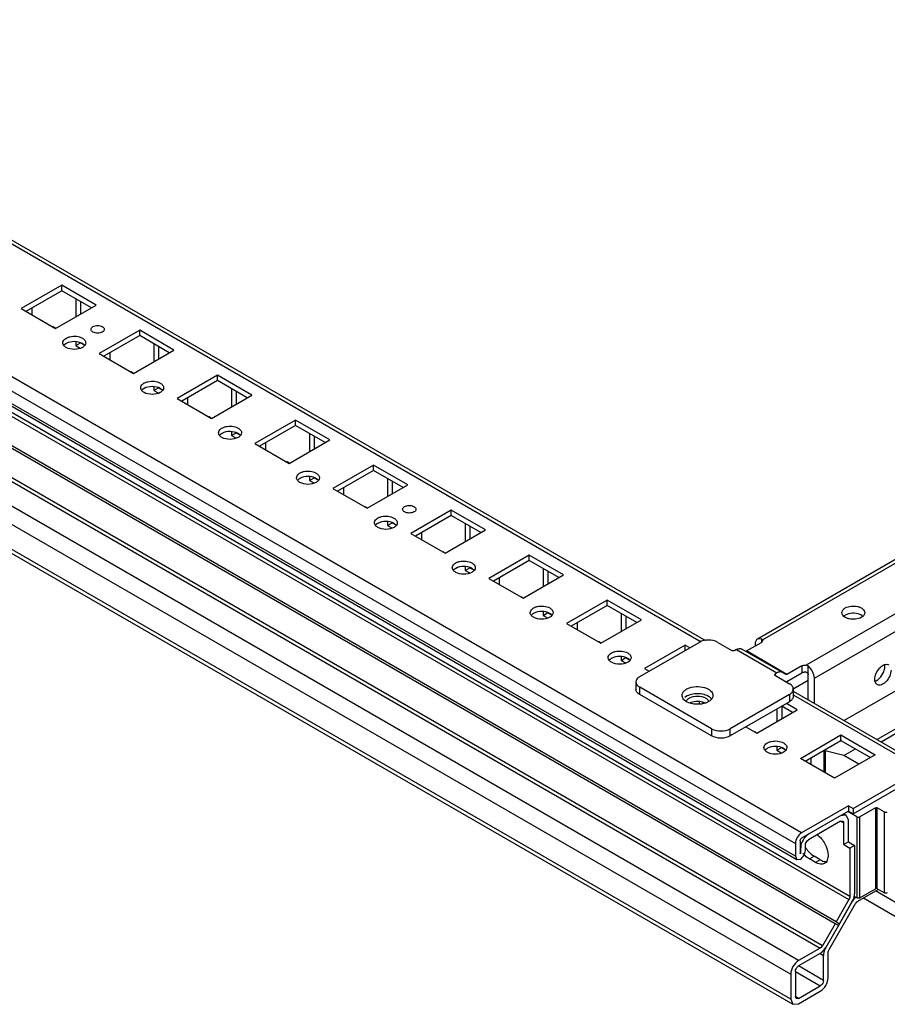
# Model space of a CAD drawing. Units: millimetres. Extents: x 175 to 897, y 115 to 1380.
# Drawn here: x 364 to 561, y 115 to 339 of the extents above; entities that cross this region are included whole.
import ezdxf

# ---------------------------------------------------------------- set-up
doc = ezdxf.new("R2010")
doc.units = ezdxf.units.MM
doc.header["$LTSCALE"] = 97.252079
doc.layers.get('0').update_dxf_attribs({"linetype": 'CONTINUOUS'})
doc.layers.add('_1', color=7, linetype='CONTINUOUS')

msp = doc.modelspace()

# ---------------------------------------------------------------- linework, layer by layer
at = {"color": 7, "linetype": 'CONTINUOUS'}
for p, q in [((815.12, 361.84), (531.57, 198.14)), ((532.73, 197.96), (816.37, 361.72)), ((826.27, 356), (542.63, 192.24)), ((544.49, 189.24), (828.04, 352.94)), ((832.28, 341.92), (551.23, 179.66)), ((504.89, 189.65), (518.33, 197.4)), ((522.57, 197.4), (525.75, 195.56)), ((529.08, 195.45), (532.47, 197.4)), ((531.06, 196.99), (531.06, 196.59)), ((532.47, 198.18), (531.57, 198.14)), ((532.47, 198.18), (532.47, 197.4)), ((532.73, 197.96), (532.76, 197.81)), ((526.79, 195.75), (526.46, 195.56)), ((526.79, 195.75), (535.98, 190.45)), ((537.23, 190.57), (528.04, 195.88)), ((538.27, 190.14), (529.08, 195.45)), ((535.98, 190.45), (535.65, 190.26)), ((535.65, 189.85), (535.65, 190.26)), ((538.02, 190.11), (537.23, 190.57)), ((541.66, 192.09), (538.27, 190.14)), ((538.27, 188.5), (541.66, 190.46)), ((541.66, 192.09), (541.66, 190.46)), ((543.08, 184.37), (543.08, 192.05)), ((504.01, 188.42), (504.01, 186.79)), ((535.65, 189.85), (538.83, 188.01)), ((539.67, 186.86), (543.08, 188.83)), ((544.49, 183.55), (544.49, 189.24)), ((521.16, 177.81), (504.89, 187.2)), ((504.89, 185.56), (504.89, 187.2)), ((521.16, 176.17), (504.89, 185.56)), ((538.83, 185.56), (525.4, 177.81)), ((538.83, 185.56), (538.83, 183.93)), ((539.71, 186.79), (539.71, 185.15)), ((538.83, 183.93), (525.4, 176.17)), ((521.16, 177.81), (521.16, 176.17)), ((525.4, 176.17), (525.4, 177.81))]:
    msp.add_line(p, q, dxfattribs=at)
msp.add_arc((537.18, 190.39), 2.18, 295.0205, 300.0551, dxfattribs=at)
for points, knots in [([(551.49, 205.2), (551.89, 205.43), (552.85, 205.69), (554.07, 205.63), (554.96, 205.33), (555.6, 204.95), (555.93, 204.45), (555.93, 204.14)], [0, 0, 0, 0, 0.271092, 0.56378, 0.698514, 0.816717, 1, 1, 1, 1]), ([(550.73, 204.14), (550.73, 204.34), (550.91, 204.79), (551.28, 205.08), (551.49, 205.2)], [0, 0, 0, 0, 0.449168, 1, 1, 1, 1]), ([(555.17, 203.08), (554.77, 202.84), (553.8, 202.58), (552.59, 202.64), (551.69, 202.95), (551.05, 203.32), (550.73, 203.82), (550.73, 204.14)], [0, 0, 0, 0, 0.271092, 0.56378, 0.698514, 0.816717, 1, 1, 1, 1]), ([(554.83, 203.73), (554.29, 203.95), (553.13, 204.11), (551.97, 203.85), (551.49, 203.57)], [0, 0, 0, 0, 0.509882, 1, 1, 1, 1]), ([(555.43, 203.39), (555.38, 203.43), (555.2, 203.56), (554.99, 203.66), (554.83, 203.73)], [0, 0, 0, 0, 0.235178, 1, 1, 1, 1]), ([(555.93, 204.14), (555.93, 203.94), (555.75, 203.48), (555.38, 203.2), (555.17, 203.08)], [0, 0, 0, 0, 0.449168, 1, 1, 1, 1]), ([(522.57, 197.4), (521.94, 197.77), (520.45, 198.05), (518.96, 197.77), (518.33, 197.4)], [0, 0, 0, 0, 0.500001, 1, 1, 1, 1]), ([(531.57, 198.14), (531.4, 198.04), (531.11, 197.68), (531.06, 197.23), (531.06, 196.99)], [0, 0, 0, 0, 0.449127, 1, 1, 1, 1]), ([(532.76, 197.81), (532.76, 197.77), (532.73, 197.6), (532.59, 197.47), (532.47, 197.4)], [0, 0, 0, 0, 0.22107, 1, 1, 1, 1]), ([(526.79, 195.75), (526.99, 195.87), (527.41, 196.05), (527.87, 195.98), (528.04, 195.88)], [0, 0, 0, 0, 0.550754, 1, 1, 1, 1]), ([(528.83, 195.42), (528.88, 195.39), (528.98, 195.39), (529.06, 195.43), (529.08, 195.45)], [0, 0, 0, 0, 0.704493, 1, 1, 1, 1]), ([(541.66, 192.09), (541.73, 192.13), (542.03, 192.26), (542.38, 192.28), (542.63, 192.24)], [0, 0, 0, 0, 0.229288, 1, 1, 1, 1]), ([(558.21, 188.99), (558.21, 189.46), (558.46, 190.42), (559.12, 191.44), (559.83, 192.06), (560.48, 192.43), (561.07, 192.46), (561.35, 192.3)], [0, 0, 0, 0, 0.271093, 0.563779, 0.698512, 0.816716, 1, 1, 1, 1]), ([(535.5, 190.05), (535.5, 190.11), (535.56, 190.2), (535.63, 190.24), (535.65, 190.26)], [0, 0, 0, 0, 0.706089, 1, 1, 1, 1]), ([(535.65, 189.85), (535.63, 189.86), (535.56, 189.91), (535.5, 189.99), (535.5, 190.05)], [0, 0, 0, 0, 0.293913, 1, 1, 1, 1]), ([(537.23, 190.57), (537.06, 190.67), (536.6, 190.74), (536.19, 190.57), (535.98, 190.45)], [0, 0, 0, 0, 0.449246, 1, 1, 1, 1]), ([(538.27, 190.14), (538.25, 190.13), (538.17, 190.09), (538.08, 190.08), (538.02, 190.11)], [0, 0, 0, 0, 0.295507, 1, 1, 1, 1]), ([(542.63, 190.61), (542.54, 190.62), (542.21, 190.65), (541.87, 190.58), (541.66, 190.46)], [0, 0, 0, 0, 0.262961, 1, 1, 1, 1]), ([(542.63, 190.61), (542.76, 190.59), (542.99, 190.44), (543.08, 190.18), (543.08, 190.05)], [0, 0, 0, 0, 0.510846, 1, 1, 1, 1]), ([(544.49, 189.24), (544.49, 189.76), (544.16, 190.83), (543.5, 191.71), (543.08, 192.05)], [0, 0, 0, 0, 0.488534, 1, 1, 1, 1]), ([(561.88, 191.11), (561.88, 190.65), (561.63, 189.69), (560.97, 188.66), (560.26, 188.04), (559.61, 187.67), (559.02, 187.64), (558.75, 187.8)], [0, 0, 0, 0, 0.271093, 0.563779, 0.698512, 0.816716, 1, 1, 1, 1]), ([(558.94, 188.96), (559.4, 189.31), (560.12, 190.24), (560.47, 191.37), (560.47, 191.93)], [0, 0, 0, 0, 0.509879, 1, 1, 1, 1]), ([(504.89, 189.65), (504.64, 189.5), (504.22, 189.18), (504.01, 188.65), (504.01, 188.42)], [0, 0, 0, 0, 0.550836, 1, 1, 1, 1]), ([(504.01, 188.42), (504.01, 188.23), (504.15, 187.81), (504.45, 187.5), (504.63, 187.37)], [0, 0, 0, 0, 0.46037, 1, 1, 1, 1]), ([(539.71, 186.79), (539.71, 187.02), (539.51, 187.54), (539.08, 187.87), (538.83, 188.01)], [0, 0, 0, 0, 0.449163, 1, 1, 1, 1]), ([(558.75, 187.8), (558.57, 187.9), (558.27, 188.28), (558.21, 188.74), (558.21, 188.99)], [0, 0, 0, 0, 0.449169, 1, 1, 1, 1]), ([(558.35, 188.61), (558.4, 188.63), (558.61, 188.72), (558.81, 188.85), (558.94, 188.96)], [0, 0, 0, 0, 0.235178, 1, 1, 1, 1]), ([(504.89, 185.56), (504.64, 185.71), (504.22, 186.03), (504.01, 186.55), (504.01, 186.79)], [0, 0, 0, 0, 0.550837, 1, 1, 1, 1]), ([(514.47, 185.36), (514.47, 185.56), (514.6, 186), (515.07, 186.54), (515.77, 186.97), (516.98, 187.37), (518.61, 187.45), (519.91, 187.1), (520.45, 186.79)], [0, 0, 0, 0, 0.087136, 0.186849, 0.304529, 0.438665, 0.730081, 1, 1, 1, 1]), ([(520.45, 185.15), (519.63, 185.63), (518.11, 185.87), (516.28, 185.56), (515.44, 185.16), (515.12, 184.89)], [0, 0, 0, 0, 0.509396, 0.772944, 1, 1, 1, 1]), ([(520.45, 186.79), (520.56, 186.72), (520.94, 186.48), (521.26, 186.12), (521.38, 185.82)], [0, 0, 0, 0, 0.281274, 1, 1, 1, 1]), ([(539.09, 185.73), (539.27, 185.87), (539.58, 186.17), (539.71, 186.59), (539.71, 186.79)], [0, 0, 0, 0, 0.539632, 1, 1, 1, 1]), ([(515.5, 183.93), (515.21, 184.1), (514.71, 184.48), (514.47, 185.09), (514.47, 185.36)], [0, 0, 0, 0, 0.550847, 1, 1, 1, 1]), ([(519.99, 183.71), (519.27, 183.41), (517.7, 183.2), (516.15, 183.55), (515.5, 183.93)], [0, 0, 0, 0, 0.509881, 1, 1, 1, 1]), ([(520.85, 184.21), (520.79, 184.16), (520.52, 183.96), (520.23, 183.8), (519.99, 183.71)], [0, 0, 0, 0, 0.233838, 1, 1, 1, 1]), ([(521.47, 185.36), (521.47, 185.15), (521.34, 184.7), (521.03, 184.36), (520.85, 184.21)], [0, 0, 0, 0, 0.46476, 1, 1, 1, 1]), ([(539.71, 185.15), (539.71, 184.92), (539.51, 184.4), (539.08, 184.07), (538.83, 183.93)], [0, 0, 0, 0, 0.449164, 1, 1, 1, 1]), ([(521.16, 177.81), (521.79, 177.44), (523.28, 177.16), (524.77, 177.44), (525.4, 177.81)], [0, 0, 0, 0, 0.500001, 1, 1, 1, 1]), ([(525.4, 176.17), (524.77, 175.81), (523.28, 175.52), (521.79, 175.81), (521.16, 176.17)], [0, 0, 0, 0, 0.5, 1, 1, 1, 1])]:
    msp.add_open_spline(points, degree=3, knots=knots, dxfattribs=at)
for points in [[(551.49, 203.57), (551.36, 203.49), (551.23, 203.4), (551.12, 203.3)], [(532.58, 198.12), (532.55, 198.15), (532.51, 198.16), (532.47, 198.18)], [(532.73, 197.96), (532.7, 198.03), (532.64, 198.08), (532.58, 198.12)], [(526.46, 195.56), (526.25, 195.45), (525.96, 195.45), (525.75, 195.56)], [(543.08, 192.05), (542.95, 192.16), (542.79, 192.22), (542.63, 192.24)], [(560.47, 191.93), (560.47, 192.08), (560.46, 192.24), (560.42, 192.39)], [(504.63, 187.37), (504.72, 187.3), (504.8, 187.25), (504.89, 187.2)], [(521.38, 185.82), (521.44, 185.67), (521.47, 185.51), (521.47, 185.36)], [(538.83, 185.56), (538.92, 185.61), (539.01, 185.67), (539.09, 185.73)], [(520.9, 184.84), (520.76, 184.96), (520.61, 185.06), (520.45, 185.15)], [(521.19, 184.52), (521.11, 184.64), (521.01, 184.74), (520.9, 184.84)]]:
    msp.add_open_spline(points, degree=3, dxfattribs=at)
at = {"layer": '_1', "color": 7, "linetype": 'CONTINUOUS'}
for p, q in [((541.59, 154.17), (183.94, 360.66)), ((182.52, 358.21), (540.18, 151.72)), ((540.18, 148.86), (182.52, 355.35)), ((182.85, 354.62), (540.51, 148.13)), ((256.87, 349.61), (519.77, 197.82)), ((256.87, 348.76), (518.8, 197.54)), ((191.86, 347.13), (552.34, 139.01)), ((552.55, 139.7), (192.07, 347.82)), ((549.45, 134), (188.97, 342.12)), ((549.2, 133.56), (188.72, 341.69)), ((185.32, 336.15), (545.81, 128.03)), ((546.31, 128.55), (185.82, 336.68)), ((540.88, 125.18), (180.4, 333.3)), ((828.34, 330.99), (558.73, 175.33)), ((559.61, 174.82), (829.84, 330.84)), ((178.63, 330.24), (539.12, 122.12)), ((539.12, 116.41), (178.63, 324.53)), ((179.15, 323.38), (539.63, 115.26)), ((373.72, 278.44), (364.53, 273.13)), ((373.72, 277.21), (365.59, 272.52)), ((381.5, 273.95), (373.72, 278.44)), ((373.72, 277.21), (373.72, 278.44)), ((380.44, 273.33), (373.72, 277.21)), ((376.91, 275.38), (376.91, 271.29)), ((364.53, 273.13), (372.31, 268.64)), ((367.01, 271.7), (367.01, 273.33)), ((372.31, 268.64), (381.5, 273.95)), ((377.97, 274.76), (377.97, 271.91)), ((391.4, 268.23), (382.21, 262.92)), ((399.18, 263.74), (391.4, 268.23)), ((391.4, 267.01), (391.4, 268.23)), ((391.4, 267.01), (383.27, 262.31)), ((398.12, 263.13), (391.4, 267.01)), ((376.91, 265.57), (376.91, 264.76)), ((376.91, 264.76), (377.97, 265.37)), ((376.91, 264.76), (377.89, 264.19)), ((377.97, 265.37), (378.81, 264.89)), ((389.99, 258.43), (399.18, 263.74)), ((394.58, 265.17), (394.58, 261.09)), ((395.64, 264.56), (395.64, 261.7)), ((382.21, 262.92), (389.99, 258.43)), ((384.68, 261.5), (384.68, 263.13)), ((409.08, 258.03), (399.89, 252.72)), ((416.86, 253.53), (409.08, 258.03)), ((409.08, 256.8), (409.08, 258.03)), ((394.58, 255.36), (394.58, 254.56)), ((394.58, 254.56), (395.64, 255.17)), ((395.64, 255.17), (396.48, 254.68)), ((409.08, 256.8), (400.95, 252.11)), ((415.8, 252.92), (409.08, 256.8)), ((412.26, 254.96), (412.26, 250.88)), ((394.58, 254.56), (395.57, 253.99)), ((399.89, 252.72), (407.66, 248.23)), ((402.36, 251.29), (402.36, 252.92)), ((407.66, 248.23), (416.86, 253.53)), ((413.32, 254.35), (413.32, 251.49)), ((426.76, 247.82), (417.56, 242.51)), ((426.76, 246.59), (418.62, 241.9)), ((434.53, 243.33), (426.76, 247.82)), ((426.76, 246.59), (426.76, 247.82)), ((433.47, 242.72), (426.76, 246.59)), ((412.26, 245.15), (412.26, 244.35)), ((412.26, 244.35), (413.32, 244.96)), ((412.26, 244.35), (413.24, 243.78)), ((413.32, 244.96), (414.16, 244.48)), ((429.94, 244.76), (429.94, 240.68)), ((431, 244.15), (431, 241.29)), ((417.56, 242.51), (425.34, 238.02)), ((420.04, 241.08), (420.04, 242.72)), ((425.34, 238.02), (434.53, 243.33)), ((444.43, 237.61), (435.24, 232.31)), ((452.21, 233.12), (444.43, 237.61)), ((444.43, 236.39), (444.43, 237.61)), ((429.94, 234.95), (429.94, 234.14)), ((429.94, 234.14), (431, 234.76)), ((431, 234.76), (431.84, 234.27)), ((444.43, 236.39), (436.3, 231.69)), ((451.15, 232.51), (444.43, 236.39)), ((429.94, 234.14), (430.92, 233.58)), ((437.72, 230.88), (437.72, 232.51)), ((443.02, 227.82), (452.21, 233.12)), ((447.62, 234.55), (447.62, 230.47)), ((448.68, 233.94), (448.68, 231.08)), ((435.24, 232.31), (443.02, 227.82)), ((462.11, 227.41), (452.92, 222.1)), ((462.11, 226.18), (453.98, 221.49)), ((469.89, 222.92), (462.11, 227.41)), ((462.11, 226.18), (462.11, 227.41)), ((468.83, 222.3), (462.11, 226.18)), ((447.62, 224.74), (447.62, 223.94)), ((447.62, 223.94), (448.68, 224.55)), ((447.62, 223.94), (448.6, 223.37)), ((448.68, 224.55), (449.52, 224.06)), ((465.29, 224.35), (465.29, 220.26)), ((466.35, 223.73), (466.35, 220.88)), ((452.92, 222.1), (460.7, 217.61)), ((455.39, 220.67), (455.39, 222.3)), ((460.7, 217.61), (469.89, 222.92)), ((479.79, 217.2), (470.6, 211.89)), ((487.57, 212.71), (479.79, 217.2)), ((479.79, 215.98), (479.79, 217.2)), ((465.29, 214.54), (465.29, 213.73)), ((479.79, 215.98), (471.66, 211.28)), ((486.51, 212.1), (479.79, 215.98)), ((465.29, 213.73), (466.35, 214.34)), ((465.29, 213.73), (466.28, 213.16)), ((466.35, 214.34), (467.19, 213.86)), ((478.38, 207.4), (487.57, 212.71)), ((482.97, 214.14), (482.97, 210.06)), ((484.03, 213.53), (484.03, 210.67)), ((470.6, 211.89), (478.38, 207.4)), ((473.07, 210.47), (473.07, 212.1)), ((497.47, 207), (488.28, 201.69)), ((497.47, 205.77), (489.34, 201.08)), ((505.25, 202.5), (497.47, 207)), ((497.47, 205.77), (497.47, 207)), ((504.19, 201.89), (497.47, 205.77)), ((482.97, 204.33), (482.97, 203.52)), ((482.97, 203.52), (484.03, 204.14)), ((482.97, 203.52), (483.96, 202.96)), ((484.03, 204.14), (484.87, 203.65)), ((500.65, 203.93), (500.65, 199.85)), ((488.28, 201.69), (496.05, 197.2)), ((490.75, 200.26), (490.75, 201.89)), ((496.05, 197.2), (505.25, 202.5)), ((501.71, 203.32), (501.71, 200.46)), ((515.15, 196.79), (505.95, 191.48)), ((516.21, 196.18), (515.15, 196.79)), ((515.15, 195.56), (515.15, 196.79)), ((500.65, 194.12), (500.65, 193.32)), ((500.65, 193.32), (501.71, 193.93)), ((500.65, 193.32), (501.63, 192.75)), ((501.71, 193.93), (502.55, 193.45)), ((505.95, 191.48), (507.01, 190.87)), ((539.71, 186.31), (568.83, 169.5)), ((539.71, 185.46), (568.81, 168.66)), ((518.33, 183.92), (518.33, 183.44)), ((519.12, 183.57), (519.39, 183.73)), ((519.39, 183.73), (519.57, 183.62)), ((540.6, 182.09), (538.13, 183.52)), ((531.41, 176.79), (540.6, 182.09)), ((536, 182.3), (536, 179.44)), ((539.54, 181.48), (537.07, 182.91)), ((537.07, 182.91), (537.07, 180.05)), ((528.93, 178.21), (531.41, 176.79)), ((541.31, 171.07), (550.5, 176.38)), ((542.37, 170.46), (550.5, 175.15)), ((550.5, 176.38), (558.28, 171.89)), ((550.5, 175.15), (550.5, 176.38)), ((550.5, 175.15), (557.22, 171.27)), ((536, 173.71), (536, 172.91)), ((536, 172.91), (537.07, 173.52)), ((536, 172.91), (536.99, 172.34)), ((537.07, 173.52), (537.91, 173.03)), ((546.67, 172.94), (546.67, 167.97)), ((551.21, 171.72), (546.97, 172.77)), ((546.97, 172.77), (546.97, 167.8)), ((551.21, 171.72), (553.82, 173.23)), ((549.09, 166.58), (541.31, 171.07)), ((543.78, 169.64), (543.78, 171.27)), ((558.28, 171.89), (549.09, 166.58)), ((554.6, 169.76), (551.21, 171.72)), ((553.26, 159.68), (568.81, 168.66)), ((553.26, 158.46), (568.81, 167.44)), ((552.2, 160.29), (541.59, 154.17)), ((552.2, 159.07), (541.59, 152.94)), ((554.11, 157.8), (552.06, 158.99)), ((552.2, 160.29), (553.26, 159.68)), ((552.2, 160.29), (552.2, 159.07)), ((552.2, 159.07), (553.26, 158.46)), ((553.26, 159.68), (553.26, 158.46)), ((558.35, 159.84), (554.81, 157.8)), ((558.35, 159.84), (558.35, 141.47)), ((560.33, 158.95), (558.77, 159.84)), ((558.77, 141.47), (558.77, 159.84)), ((560.33, 158.95), (560.33, 140.57)), ((550.43, 156.81), (543.15, 152.61)), ((551.68, 158.16), (550.39, 158.03)), ((550.43, 156.81), (550.93, 156.86)), ((550.43, 156.81), (551.14, 156.41)), ((550.93, 156.86), (551.14, 156.41)), ((551.16, 158.47), (551.68, 158.16)), ((552.2, 157.02), (551.68, 158.16)), ((552.2, 152.13), (552.2, 157.02)), ((554.11, 157.8), (554.11, 139.43)), ((554.81, 139.43), (554.81, 157.8)), ((551.14, 151.52), (551.14, 156.41)), ((541.24, 152.33), (541.24, 149.47)), ((552.2, 152.13), (551.14, 151.52)), ((552.2, 152.13), (553.61, 151.31)), ((540.18, 151.72), (540.18, 148.86)), ((541.24, 150.85), (541.38, 150.77)), ((541.38, 149.56), (541.38, 150.77)), ((542.44, 150.17), (542.44, 151.38)), ((551.14, 151.52), (552.55, 150.7)), ((553.61, 151.31), (552.55, 150.7)), ((552.55, 150.7), (552.55, 139.7)), ((553.61, 151.31), (553.61, 140.32)), ((540.18, 148.86), (540.51, 148.13)), ((540.51, 148.13), (541.31, 148.21)), ((541.38, 149.56), (541.24, 149.64)), ((543.36, 148.25), (544.42, 148.86)), ((544.77, 147.43), (543.36, 148.25)), ((545.83, 148.04), (544.42, 148.86)), ((545.83, 148.04), (544.77, 147.43)), ((554.35, 138.68), (558.99, 141.35)), ((554.81, 139.43), (558.35, 141.47)), ((566.69, 136.16), (558.35, 140.98)), ((560.33, 140.57), (558.77, 141.47)), ((552.34, 139.01), (549.45, 134)), ((553.1, 138.58), (549.96, 133.13)), ((550.2, 133.56), (553.09, 138.57)), ((554.11, 139.43), (553.55, 139.75)), ((555.62, 139.41), (565.89, 133.47)), ((547.81, 127.68), (553.85, 138.15)), ((549.2, 133.56), (546.31, 128.55)), ((549.95, 133.13), (547.06, 128.12)), ((549.96, 133.13), (549.2, 133.56)), ((549.45, 134), (550.2, 133.56)), ((545.81, 128.03), (540.88, 125.18)), ((545.81, 126.8), (540.88, 123.96)), ((545.8, 126.79), (546.54, 126.37)), ((546.54, 120.69), (546.54, 126.37)), ((547.6, 121.3), (547.6, 126.98)), ((546.54, 120.69), (540.88, 123.96)), ((539.12, 122.12), (539.12, 116.41)), ((540.18, 122.73), (545.83, 119.47)), ((540.18, 122.73), (540.18, 117.02)), ((540.88, 116.61), (545.83, 119.47)), ((539.12, 116.41), (539.63, 115.26)), ((540.88, 116.61), (540.18, 117.02)), ((540.38, 116.56), (540.18, 117.02)), ((540.88, 116.61), (540.38, 116.56)), ((540.88, 115.39), (545.83, 118.24)), ((539.63, 115.26), (540.88, 115.39))]:
    msp.add_line(p, q, dxfattribs=at)
for centre, radius, start, end in [((370.83, 266.98), 2.25, 59.9494, 65.0058), ((370.65, 266.67), 2.6, 55.3477, 59.9363), ((370.43, 266.35), 2.99, 51.7623, 55.3748), ((388.51, 256.77), 2.25, 59.9494, 65.0058), ((388.33, 256.47), 2.6, 55.3477, 59.9363), ((388.11, 256.15), 2.99, 51.7623, 55.3748), ((406.18, 246.57), 2.25, 59.9494, 65.0058), ((406.01, 246.26), 2.6, 55.3477, 59.9363), ((405.79, 245.94), 2.99, 51.7623, 55.3748), ((423.86, 236.36), 2.25, 59.9494, 65.0058), ((423.69, 236.06), 2.6, 55.3477, 59.9363), ((423.46, 235.73), 2.99, 51.7623, 55.3748), ((441.54, 226.15), 2.25, 59.9494, 65.0058), ((441.36, 225.85), 2.6, 55.3477, 59.9363), ((441.14, 225.53), 2.99, 51.7623, 55.3748), ((459.22, 215.95), 2.25, 59.9494, 65.0058), ((459.04, 215.64), 2.6, 55.3477, 59.9363), ((458.82, 215.32), 2.99, 51.7623, 55.3748), ((476.9, 205.74), 2.25, 59.9494, 65.0058), ((476.72, 205.44), 2.6, 55.3477, 59.9363), ((476.5, 205.12), 2.99, 51.7623, 55.3748), ((494.57, 195.54), 2.25, 59.9494, 65.0058), ((494.4, 195.23), 2.6, 55.3477, 59.9363), ((494.18, 194.91), 2.99, 51.7623, 55.3748), ((518.65, 182.77), 2.33, 57.9513, 60.0088), ((529.93, 175.12), 2.25, 59.9494, 65.0058), ((529.75, 174.82), 2.6, 55.3477, 59.9363), ((529.53, 174.5), 2.99, 51.7623, 55.3748), ((548.39, 154.41), 6.89, 209.9132, 215.1828), ((546.91, 153.49), 6.37, 217.9397, 221.6315), ((546.68, 153.3), 6.07, 221.6465, 223.1308), ((556.78, 136.46), 4.24, 141.2679, 150.0388), ((550.23, 140.43), 3.39, 345.9642, 348.433)]:
    msp.add_arc(centre, radius, start, end, dxfattribs=at)
for centre, major_axis, start_param, end_param in [((550.57, 174.27), (1.99, 0.39), 1.469193, 1.650148), ((547.67, 173.18), (0.997, 0.197), -3.059092, -2.434897)]:
    msp.add_ellipse(centre, major_axis=major_axis, ratio=0.399374, start_param=start_param, end_param=end_param, dxfattribs=at)
for points, knots in [([(380.79, 267.82), (380.67, 267.89), (380.46, 268.06), (380.31, 268.44), (380.46, 268.81), (380.81, 269.09), (381.3, 269.26), (382.02, 269.34), (382.6, 269.23), (382.92, 269.05)], [0, 0, 0, 0, 0.114555, 0.208067, 0.301498, 0.416056, 0.555109, 0.709095, 1, 1, 1, 1]), ([(382.92, 269.05), (383.04, 268.98), (383.25, 268.81), (383.4, 268.44), (383.25, 268.06), (382.9, 267.79), (382.42, 267.61), (381.69, 267.53), (381.11, 267.64), (380.79, 267.82)], [0, 0, 0, 0, 0.114555, 0.208067, 0.301498, 0.416056, 0.555109, 0.709095, 1, 1, 1, 1]), ([(373.95, 265.37), (373.95, 265.69), (374.28, 266.19), (374.92, 266.57), (375.81, 266.87), (377.03, 266.93), (377.99, 266.67), (378.39, 266.44)], [0, 0, 0, 0, 0.183273, 0.301454, 0.436177, 0.728863, 1, 1, 1, 1]), ([(378.39, 266.44), (378.48, 266.38), (378.78, 266.19), (379.03, 265.89), (379.11, 265.64)], [0, 0, 0, 0, 0.284132, 1, 1, 1, 1]), ([(374.42, 264.52), (374.34, 264.58), (374.11, 264.8), (373.95, 265.14), (373.95, 265.37)], [0, 0, 0, 0, 0.282788, 1, 1, 1, 1]), ([(374.72, 265.21), (374.67, 265.19), (374.49, 265.07), (374.32, 264.93), (374.22, 264.81)], [0, 0, 0, 0, 0.267981, 1, 1, 1, 1]), ([(378.4, 264.32), (377.85, 264), (376.56, 263.75), (375.26, 264), (374.71, 264.31)], [0, 0, 0, 0, 0.499703, 1, 1, 1, 1]), ([(378.39, 265.21), (377.85, 265.52), (376.56, 265.77), (375.27, 265.53), (374.72, 265.21)], [0, 0, 0, 0, 0.499767, 1, 1, 1, 1]), ([(379.15, 265.37), (379.15, 265.17), (378.98, 264.72), (378.61, 264.44), (378.4, 264.32)], [0, 0, 0, 0, 0.449551, 1, 1, 1, 1]), ([(391.63, 255.17), (391.63, 255.48), (391.95, 255.98), (392.6, 256.36), (393.49, 256.66), (394.7, 256.72), (395.67, 256.46), (396.07, 256.23)], [0, 0, 0, 0, 0.183273, 0.301454, 0.436177, 0.728863, 1, 1, 1, 1]), ([(392.09, 254.31), (392.02, 254.37), (391.78, 254.6), (391.63, 254.93), (391.63, 255.17)], [0, 0, 0, 0, 0.282788, 1, 1, 1, 1]), ([(392.4, 255.01), (392.35, 254.98), (392.16, 254.87), (392, 254.72), (391.89, 254.6)], [0, 0, 0, 0, 0.267981, 1, 1, 1, 1]), ([(396.07, 255), (395.52, 255.32), (394.23, 255.57), (392.94, 255.32), (392.4, 255.01)], [0, 0, 0, 0, 0.499767, 1, 1, 1, 1]), ([(396.07, 256.23), (396.16, 256.18), (396.46, 255.98), (396.71, 255.68), (396.79, 255.44)], [0, 0, 0, 0, 0.284132, 1, 1, 1, 1]), ([(396.83, 255.17), (396.83, 254.97), (396.65, 254.52), (396.29, 254.23), (396.08, 254.11)], [0, 0, 0, 0, 0.449551, 1, 1, 1, 1]), ([(396.08, 254.11), (395.53, 253.79), (394.23, 253.54), (392.94, 253.79), (392.39, 254.11)], [0, 0, 0, 0, 0.499703, 1, 1, 1, 1]), ([(409.31, 244.96), (409.31, 245.28), (409.63, 245.78), (410.27, 246.15), (411.17, 246.46), (412.38, 246.51), (413.34, 246.26), (413.75, 246.02)], [0, 0, 0, 0, 0.183273, 0.301454, 0.436177, 0.728863, 1, 1, 1, 1]), ([(413.75, 246.02), (413.83, 245.97), (414.13, 245.77), (414.39, 245.48), (414.47, 245.23)], [0, 0, 0, 0, 0.284132, 1, 1, 1, 1]), ([(409.77, 244.11), (409.7, 244.17), (409.46, 244.39), (409.31, 244.73), (409.31, 244.96)], [0, 0, 0, 0, 0.282788, 1, 1, 1, 1]), ([(410.08, 244.8), (410.03, 244.77), (409.84, 244.66), (409.67, 244.52), (409.57, 244.4)], [0, 0, 0, 0, 0.267981, 1, 1, 1, 1]), ([(413.75, 243.9), (413.21, 243.59), (411.91, 243.34), (410.62, 243.58), (410.07, 243.9)], [0, 0, 0, 0, 0.499703, 1, 1, 1, 1]), ([(413.75, 244.8), (413.2, 245.11), (411.91, 245.36), (410.62, 245.12), (410.08, 244.8)], [0, 0, 0, 0, 0.499767, 1, 1, 1, 1]), ([(414.51, 244.96), (414.51, 244.76), (414.33, 244.31), (413.97, 244.03), (413.75, 243.9)], [0, 0, 0, 0, 0.449551, 1, 1, 1, 1]), ([(427.45, 233.9), (427.38, 233.96), (427.14, 234.19), (426.98, 234.52), (426.99, 234.76)], [0, 0, 0, 0, 0.282788, 1, 1, 1, 1]), ([(426.99, 234.76), (426.99, 235.07), (427.31, 235.57), (427.95, 235.95), (428.84, 236.25), (430.06, 236.31), (431.02, 236.05), (431.42, 235.82)], [0, 0, 0, 0, 0.183273, 0.301454, 0.436177, 0.728863, 1, 1, 1, 1]), ([(431.42, 234.59), (430.88, 234.91), (429.59, 235.16), (428.3, 234.91), (427.75, 234.6)], [0, 0, 0, 0, 0.499767, 1, 1, 1, 1]), ([(431.42, 235.82), (431.51, 235.77), (431.81, 235.57), (432.07, 235.27), (432.14, 235.02)], [0, 0, 0, 0, 0.284132, 1, 1, 1, 1]), ([(432.19, 234.76), (432.18, 234.55), (432.01, 234.1), (431.64, 233.82), (431.43, 233.7)], [0, 0, 0, 0, 0.449551, 1, 1, 1, 1]), ([(427.75, 234.6), (427.7, 234.57), (427.52, 234.45), (427.35, 234.31), (427.25, 234.19)], [0, 0, 0, 0, 0.267981, 1, 1, 1, 1]), ([(431.43, 233.7), (430.89, 233.38), (429.59, 233.13), (428.29, 233.38), (427.75, 233.69)], [0, 0, 0, 0, 0.499703, 1, 1, 1, 1]), ([(451.51, 227), (451.38, 227.07), (451.17, 227.23), (451.02, 227.61), (451.17, 227.99), (451.52, 228.26), (452.01, 228.44), (452.73, 228.52), (453.31, 228.41), (453.63, 228.22)], [0, 0, 0, 0, 0.114555, 0.208067, 0.301498, 0.416056, 0.555109, 0.709095, 1, 1, 1, 1]), ([(453.63, 228.22), (453.75, 228.15), (453.96, 227.99), (454.11, 227.61), (453.96, 227.23), (453.61, 226.96), (453.13, 226.79), (452.4, 226.71), (451.82, 226.82), (451.51, 227)], [0, 0, 0, 0, 0.114555, 0.208067, 0.301498, 0.416056, 0.555109, 0.709095, 1, 1, 1, 1]), ([(444.66, 224.55), (444.66, 224.86), (444.99, 225.36), (445.63, 225.74), (446.52, 226.04), (447.74, 226.1), (448.7, 225.84), (449.1, 225.61)], [0, 0, 0, 0, 0.183273, 0.301454, 0.436177, 0.728863, 1, 1, 1, 1]), ([(445.13, 223.69), (445.05, 223.75), (444.82, 223.98), (444.66, 224.31), (444.66, 224.55)], [0, 0, 0, 0, 0.282788, 1, 1, 1, 1]), ([(445.43, 224.39), (445.38, 224.36), (445.2, 224.25), (445.03, 224.11), (444.93, 223.99)], [0, 0, 0, 0, 0.267981, 1, 1, 1, 1]), ([(449.11, 223.49), (448.56, 223.18), (447.27, 222.92), (445.97, 223.17), (445.42, 223.49)], [0, 0, 0, 0, 0.499703, 1, 1, 1, 1]), ([(449.1, 224.39), (448.56, 224.7), (447.27, 224.95), (445.98, 224.7), (445.43, 224.39)], [0, 0, 0, 0, 0.499767, 1, 1, 1, 1]), ([(449.1, 225.61), (449.19, 225.56), (449.49, 225.36), (449.74, 225.06), (449.82, 224.82)], [0, 0, 0, 0, 0.284132, 1, 1, 1, 1]), ([(449.86, 224.55), (449.86, 224.35), (449.69, 223.9), (449.32, 223.62), (449.11, 223.49)], [0, 0, 0, 0, 0.449551, 1, 1, 1, 1]), ([(462.34, 214.34), (462.34, 214.66), (462.66, 215.16), (463.31, 215.54), (464.2, 215.84), (465.42, 215.9), (466.38, 215.64), (466.78, 215.41)], [0, 0, 0, 0, 0.183273, 0.301454, 0.436177, 0.728863, 1, 1, 1, 1]), ([(466.78, 214.18), (466.23, 214.49), (464.94, 214.74), (463.66, 214.5), (463.11, 214.18)], [0, 0, 0, 0, 0.499767, 1, 1, 1, 1]), ([(466.78, 215.41), (466.87, 215.35), (467.17, 215.16), (467.42, 214.86), (467.5, 214.61)], [0, 0, 0, 0, 0.284132, 1, 1, 1, 1]), ([(462.8, 213.49), (462.73, 213.55), (462.49, 213.77), (462.34, 214.11), (462.34, 214.34)], [0, 0, 0, 0, 0.282788, 1, 1, 1, 1]), ([(463.11, 214.18), (463.06, 214.16), (462.88, 214.04), (462.71, 213.9), (462.61, 213.78)], [0, 0, 0, 0, 0.267981, 1, 1, 1, 1]), ([(466.79, 213.29), (466.24, 212.97), (464.94, 212.72), (463.65, 212.97), (463.1, 213.28)], [0, 0, 0, 0, 0.499703, 1, 1, 1, 1]), ([(467.54, 214.34), (467.54, 214.14), (467.37, 213.69), (467, 213.41), (466.79, 213.29)], [0, 0, 0, 0, 0.449551, 1, 1, 1, 1]), ([(480.02, 204.14), (480.02, 204.45), (480.34, 204.95), (480.98, 205.33), (481.88, 205.63), (483.09, 205.69), (484.05, 205.43), (484.46, 205.2)], [0, 0, 0, 0, 0.183273, 0.301454, 0.436177, 0.728863, 1, 1, 1, 1]), ([(480.48, 203.28), (480.41, 203.34), (480.17, 203.57), (480.02, 203.9), (480.02, 204.14)], [0, 0, 0, 0, 0.282788, 1, 1, 1, 1]), ([(480.79, 203.98), (480.74, 203.95), (480.55, 203.84), (480.39, 203.69), (480.28, 203.57)], [0, 0, 0, 0, 0.267981, 1, 1, 1, 1]), ([(484.46, 203.97), (483.91, 204.29), (482.62, 204.54), (481.33, 204.29), (480.79, 203.98)], [0, 0, 0, 0, 0.499767, 1, 1, 1, 1]), ([(484.46, 205.2), (484.55, 205.15), (484.85, 204.95), (485.1, 204.65), (485.18, 204.41)], [0, 0, 0, 0, 0.284132, 1, 1, 1, 1]), ([(485.22, 204.14), (485.22, 203.94), (485.04, 203.49), (484.68, 203.2), (484.46, 203.08)], [0, 0, 0, 0, 0.449551, 1, 1, 1, 1]), ([(484.46, 203.08), (483.92, 202.76), (482.62, 202.51), (481.33, 202.76), (480.78, 203.08)], [0, 0, 0, 0, 0.499703, 1, 1, 1, 1]), ([(497.7, 193.93), (497.7, 194.25), (498.02, 194.75), (498.66, 195.12), (499.56, 195.43), (500.77, 195.48), (501.73, 195.23), (502.13, 194.99)], [0, 0, 0, 0, 0.183273, 0.301454, 0.436177, 0.728863, 1, 1, 1, 1]), ([(502.13, 194.99), (502.22, 194.94), (502.52, 194.74), (502.78, 194.45), (502.85, 194.2)], [0, 0, 0, 0, 0.284132, 1, 1, 1, 1]), ([(498.16, 193.08), (498.09, 193.14), (497.85, 193.36), (497.7, 193.69), (497.7, 193.93)], [0, 0, 0, 0, 0.282788, 1, 1, 1, 1]), ([(498.46, 193.77), (498.41, 193.74), (498.23, 193.63), (498.06, 193.49), (497.96, 193.37)], [0, 0, 0, 0, 0.267981, 1, 1, 1, 1]), ([(502.13, 193.77), (501.59, 194.08), (500.3, 194.33), (499.01, 194.09), (498.46, 193.77)], [0, 0, 0, 0, 0.499767, 1, 1, 1, 1]), ([(502.14, 192.87), (501.6, 192.56), (500.3, 192.31), (499, 192.55), (498.46, 192.87)], [0, 0, 0, 0, 0.499703, 1, 1, 1, 1]), ([(502.9, 193.93), (502.9, 193.73), (502.72, 193.28), (502.35, 193), (502.14, 192.87)], [0, 0, 0, 0, 0.449551, 1, 1, 1, 1]), ([(515.4, 183.93), (515.42, 184.02), (515.56, 184.37), (515.87, 184.63), (516.13, 184.78)], [0, 0, 0, 0, 0.221449, 1, 1, 1, 1]), ([(516.13, 184.78), (516.67, 185.1), (517.97, 185.35), (519.27, 185.1), (519.81, 184.79)], [0, 0, 0, 0, 0.499703, 1, 1, 1, 1]), ([(519.58, 183.68), (519.1, 183.9), (518.02, 184.09), (516.94, 183.92), (516.45, 183.72)], [0, 0, 0, 0, 0.498075, 1, 1, 1, 1]), ([(519.88, 184.74), (519.96, 184.69), (520.23, 184.5), (520.46, 184.22), (520.53, 183.99)], [0, 0, 0, 0, 0.282045, 1, 1, 1, 1]), ([(533.05, 173.52), (533.05, 173.83), (533.38, 174.33), (534.02, 174.71), (534.91, 175.01), (536.13, 175.07), (537.09, 174.81), (537.49, 174.58)], [0, 0, 0, 0, 0.183273, 0.301454, 0.436177, 0.728863, 1, 1, 1, 1]), ([(537.49, 174.58), (537.58, 174.53), (537.88, 174.33), (538.13, 174.03), (538.21, 173.79)], [0, 0, 0, 0, 0.284132, 1, 1, 1, 1]), ([(533.52, 172.66), (533.44, 172.72), (533.21, 172.95), (533.05, 173.28), (533.05, 173.52)], [0, 0, 0, 0, 0.282788, 1, 1, 1, 1]), ([(533.82, 173.36), (533.77, 173.33), (533.59, 173.22), (533.42, 173.08), (533.32, 172.96)], [0, 0, 0, 0, 0.267981, 1, 1, 1, 1]), ([(537.5, 172.46), (536.95, 172.14), (535.66, 171.89), (534.36, 172.14), (533.81, 172.46)], [0, 0, 0, 0, 0.499703, 1, 1, 1, 1]), ([(537.49, 173.36), (536.95, 173.67), (535.66, 173.92), (534.37, 173.67), (533.82, 173.36)], [0, 0, 0, 0, 0.499767, 1, 1, 1, 1]), ([(538.25, 173.52), (538.25, 173.32), (538.08, 172.87), (537.71, 172.59), (537.5, 172.46)], [0, 0, 0, 0, 0.449551, 1, 1, 1, 1]), ([(558.35, 159.84), (558.41, 159.88), (558.56, 159.91), (558.71, 159.88), (558.77, 159.84)], [0, 0, 0, 0, 0.499999, 1, 1, 1, 1]), ([(560.33, 158.95), (560.43, 158.88), (560.68, 158.84), (560.93, 158.88), (561.04, 158.95)], [0, 0, 0, 0, 0.500001, 1, 1, 1, 1]), ([(554.11, 157.8), (554.21, 157.74), (554.46, 157.69), (554.71, 157.74), (554.81, 157.8)], [0, 0, 0, 0, 0.500001, 1, 1, 1, 1]), ([(541.59, 154.17), (541.17, 153.93), (540.51, 153.16), (540.18, 152.2), (540.18, 151.72)], [0, 0, 0, 0, 0.499998, 1, 1, 1, 1]), ([(543.18, 153.86), (542.65, 153.56), (541.8, 152.6), (541.38, 151.39), (541.38, 150.77)], [0, 0, 0, 0, 0.499355, 1, 1, 1, 1]), ([(542.44, 151.38), (542.44, 151.5), (542.53, 151.98), (542.83, 152.43), (543.15, 152.61)], [0, 0, 0, 0, 0.240721, 1, 1, 1, 1]), ([(545.05, 153.79), (545.82, 153.26), (547.01, 151.79), (547.6, 149.97), (547.6, 149.07)], [0, 0, 0, 0, 0.506127, 1, 1, 1, 1]), ([(541.31, 148.21), (541.64, 148.4), (542.17, 149.01), (542.44, 149.78), (542.44, 150.17)], [0, 0, 0, 0, 0.499998, 1, 1, 1, 1]), ([(542.76, 150.45), (542.87, 150.28), (543.35, 149.67), (543.93, 149.14), (544.42, 148.86)], [0, 0, 0, 0, 0.267206, 1, 1, 1, 1]), ([(541.26, 149.42), (541.25, 149.43), (541.24, 149.44), (541.25, 149.46), (541.25, 149.47)], [0, 0, 0, 0, 0.379809, 1, 1, 1, 1]), ([(541.3, 149.43), (541.29, 149.42), (541.28, 149.42), (541.26, 149.42), (541.26, 149.42)], [0, 0, 0, 0, 0.53849, 1, 1, 1, 1]), ([(543.36, 148.25), (543.26, 148.3), (542.86, 148.56), (542.5, 148.88), (542.25, 149.15)], [0, 0, 0, 0, 0.234818, 1, 1, 1, 1]), ([(545.83, 148.04), (545.95, 147.98), (546.38, 147.76), (546.86, 147.64), (547.21, 147.66)], [0, 0, 0, 0, 0.278359, 1, 1, 1, 1]), ([(547.6, 149.07), (547.6, 148.9), (547.57, 148.33), (547.35, 147.75), (547.06, 147.46)], [0, 0, 0, 0, 0.286031, 1, 1, 1, 1]), ([(546.77, 147.23), (546.5, 147.08), (545.77, 146.97), (545.1, 147.24), (544.77, 147.43)], [0, 0, 0, 0, 0.449168, 1, 1, 1, 1]), ([(558.77, 141.47), (558.71, 141.51), (558.56, 141.54), (558.41, 141.51), (558.35, 141.47)], [0, 0, 0, 0, 0.500001, 1, 1, 1, 1]), ([(552.55, 139.7), (552.55, 139.65), (552.53, 139.4), (552.44, 139.17), (552.34, 139.01)], [0, 0, 0, 0, 0.229115, 1, 1, 1, 1]), ([(553.85, 138.15), (553.89, 138.2), (554.02, 138.41), (554.2, 138.59), (554.35, 138.68)], [0, 0, 0, 0, 0.267145, 1, 1, 1, 1]), ([(554.81, 139.43), (554.71, 139.37), (554.46, 139.32), (554.21, 139.37), (554.11, 139.43)], [0, 0, 0, 0, 0.5, 1, 1, 1, 1]), ([(561.04, 140.57), (560.93, 140.51), (560.68, 140.47), (560.43, 140.51), (560.33, 140.57)], [0, 0, 0, 0, 0.5, 1, 1, 1, 1]), ([(546.31, 128.55), (546.28, 128.5), (546.14, 128.29), (545.96, 128.12), (545.81, 128.03)], [0, 0, 0, 0, 0.267145, 1, 1, 1, 1]), ([(545.81, 126.8), (545.93, 126.87), (546.44, 127.23), (546.84, 127.73), (547.08, 128.15)], [0, 0, 0, 0, 0.229034, 1, 1, 1, 1]), ([(547.08, 128.15), (546.99, 128), (546.71, 127.45), (546.54, 126.82), (546.54, 126.37)], [0, 0, 0, 0, 0.266947, 1, 1, 1, 1]), ([(547.6, 126.98), (547.6, 127.04), (547.62, 127.28), (547.71, 127.51), (547.81, 127.68)], [0, 0, 0, 0, 0.229115, 1, 1, 1, 1]), ([(540.88, 125.18), (540.36, 124.88), (539.53, 123.92), (539.12, 122.73), (539.12, 122.12)], [0, 0, 0, 0, 0.499998, 1, 1, 1, 1]), ([(540.18, 122.73), (540.18, 122.85), (540.26, 123.33), (540.57, 123.78), (540.88, 123.96)], [0, 0, 0, 0, 0.240721, 1, 1, 1, 1]), ([(545.83, 118.24), (546.36, 118.55), (547.19, 119.5), (547.6, 120.7), (547.6, 121.3)], [0, 0, 0, 0, 0.499998, 1, 1, 1, 1]), ([(546.54, 120.69), (546.54, 120.58), (546.46, 120.1), (546.15, 119.65), (545.83, 119.47)], [0, 0, 0, 0, 0.240721, 1, 1, 1, 1])]:
    msp.add_open_spline(points, degree=3, knots=knots, dxfattribs=at)
for points in [[(374.71, 264.31), (374.61, 264.37), (374.51, 264.44), (374.42, 264.52)], [(378.69, 265), (378.6, 265.08), (378.49, 265.15), (378.39, 265.21)], [(378.89, 264.81), (378.83, 264.88), (378.76, 264.94), (378.69, 265)], [(379.11, 265.64), (379.14, 265.56), (379.15, 265.46), (379.15, 265.37)], [(396.37, 254.8), (396.27, 254.88), (396.17, 254.94), (396.07, 255)], [(396.56, 254.6), (396.5, 254.67), (396.44, 254.74), (396.37, 254.8)], [(396.79, 255.44), (396.81, 255.35), (396.83, 255.26), (396.83, 255.17)], [(392.39, 254.11), (392.29, 254.17), (392.19, 254.24), (392.09, 254.31)], [(410.07, 243.9), (409.96, 243.96), (409.86, 244.03), (409.77, 244.11)], [(414.04, 244.59), (413.95, 244.67), (413.85, 244.74), (413.75, 244.8)], [(414.24, 244.4), (414.18, 244.47), (414.12, 244.53), (414.04, 244.59)], [(414.47, 245.23), (414.49, 245.14), (414.51, 245.05), (414.51, 244.96)], [(432.14, 235.02), (432.17, 234.94), (432.19, 234.85), (432.19, 234.76)], [(427.75, 233.69), (427.64, 233.75), (427.54, 233.82), (427.45, 233.9)], [(431.72, 234.39), (431.63, 234.46), (431.53, 234.53), (431.42, 234.59)], [(431.92, 234.19), (431.86, 234.26), (431.79, 234.33), (431.72, 234.39)], [(445.42, 223.49), (445.32, 223.55), (445.22, 223.62), (445.13, 223.69)], [(449.4, 224.18), (449.31, 224.26), (449.21, 224.33), (449.1, 224.39)], [(449.6, 223.98), (449.54, 224.06), (449.47, 224.12), (449.4, 224.18)], [(449.82, 224.82), (449.85, 224.73), (449.86, 224.64), (449.86, 224.55)], [(467.5, 214.61), (467.53, 214.53), (467.54, 214.43), (467.54, 214.34)], [(463.1, 213.28), (463, 213.34), (462.9, 213.41), (462.8, 213.49)], [(467.08, 213.97), (466.98, 214.05), (466.88, 214.12), (466.78, 214.18)], [(467.28, 213.78), (467.22, 213.85), (467.15, 213.91), (467.08, 213.97)], [(484.75, 203.77), (484.66, 203.85), (484.56, 203.91), (484.46, 203.97)], [(484.95, 203.57), (484.89, 203.64), (484.83, 203.71), (484.75, 203.77)], [(485.18, 204.41), (485.2, 204.32), (485.22, 204.23), (485.22, 204.14)], [(480.78, 203.08), (480.68, 203.14), (480.57, 203.21), (480.48, 203.28)], [(498.46, 192.87), (498.35, 192.93), (498.25, 193), (498.16, 193.08)], [(502.43, 193.56), (502.34, 193.64), (502.24, 193.71), (502.13, 193.77)], [(502.63, 193.37), (502.57, 193.44), (502.5, 193.5), (502.43, 193.56)], [(502.85, 194.2), (502.88, 194.11), (502.9, 194.02), (502.9, 193.93)], [(516.45, 183.72), (516.34, 183.67), (516.24, 183.62), (516.14, 183.57)], [(519.81, 183.56), (519.74, 183.61), (519.66, 183.64), (519.58, 183.68)], [(533.81, 172.46), (533.71, 172.52), (533.61, 172.59), (533.52, 172.66)], [(537.79, 173.15), (537.7, 173.23), (537.59, 173.3), (537.49, 173.36)], [(537.99, 172.95), (537.93, 173.03), (537.86, 173.09), (537.79, 173.15)], [(538.21, 173.79), (538.24, 173.7), (538.25, 173.61), (538.25, 173.52)], [(541.24, 152.33), (541.24, 152.57), (541.39, 152.83), (541.59, 152.94)], [(541.38, 149.56), (541.38, 149.52), (541.35, 149.45), (541.32, 149.47)], [(547.21, 147.66), (547.31, 147.67), (547.4, 147.68), (547.5, 147.71)], [(547.06, 147.46), (546.98, 147.37), (546.88, 147.3), (546.77, 147.23)], [(553.09, 138.57), (553.28, 138.9), (553.43, 139.25), (553.52, 139.61)], [(553.9, 139.57), (553.74, 139.43), (553.6, 139.28), (553.47, 139.12)], [(553.55, 139.75), (553.59, 139.94), (553.61, 140.13), (553.61, 140.32)]]:
    msp.add_open_spline(points, degree=3, dxfattribs=at)

doc.saveas('drawing.dxf')
